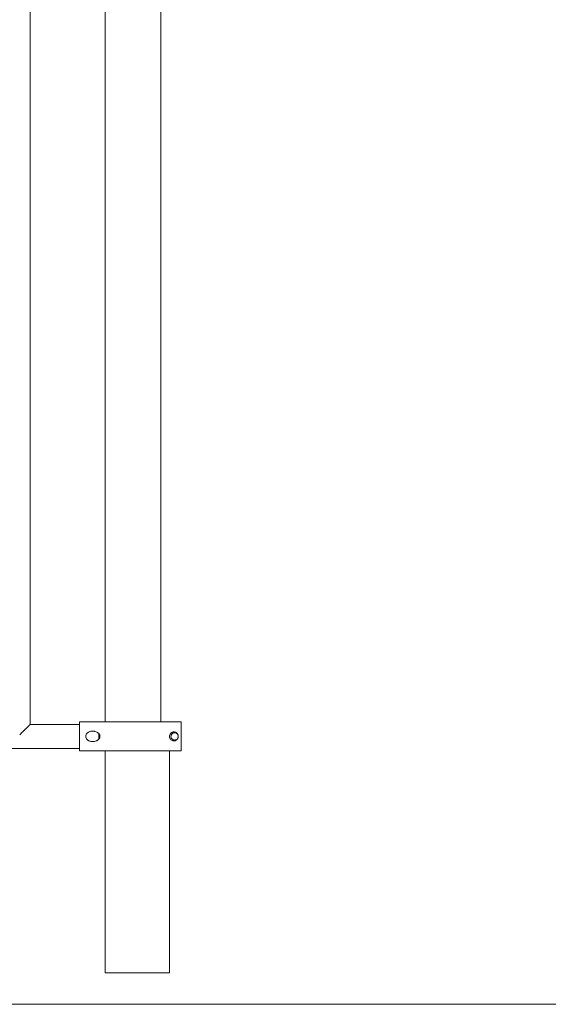
# Model space of a CAD drawing. Units: inches. Extents: x 513 to 661, y -873 to -726.
# Drawn here: x 556 to 559, y -867 to -861 of the extents above; entities that cross this region are included whole.
import ezdxf

# ---------------------------------------------------------------- set-up
doc = ezdxf.new("R2010")
doc.units = ezdxf.units.IN
doc.header["$MEASUREMENT"] = 0
doc.layers.add('_U+0421_U+043B_U+043E_U+0439 1', color=7, linetype='Continuous')

# ---------------------------------------------------------------- blocks, each defined once
blk = doc.blocks.new('block 101')
at = {"layer": '_U+0421_U+043B_U+043E_U+0439 1', "color": 250, "lineweight": 9, "true_color": 0x231f20}
for points in [[(556.4637, -865.3187), (556.4637, -865.3158)], [(556.4658, -865.3272), (556.4648, -865.3245)], [(556.4661, -865.307), (556.4661, -865.3069)], [(556.4854, -865.2941), (556.4869, -865.2941)], [(556.4883, -865.2941), (556.4898, -865.2942)], [(556.4898, -865.2942), (556.49, -865.2943)], [(556.4946, -865.2954), (556.4954, -865.2957)], [(556.4954, -865.2957), (556.4981, -865.2969)], [(556.4981, -865.2969), (556.4981, -865.2969)], [(556.5089, -865.3245), (556.509, -865.3243)], [(556.509, -865.3103), (556.509, -865.3104)], [(556.509, -865.3104), (556.509, -865.3104)], [(556.509, -865.3243), (556.509, -865.3243)], [(556.5097, -865.3132), (556.5096, -865.3129)], [(556.5096, -865.3216), (556.5097, -865.3214)], [(556.5097, -865.3132), (556.51, -865.3154)], [(556.51, -865.3192), (556.5097, -865.3213)], [(556.5097, -865.3214), (556.5097, -865.3213)], [(556.4779, -865.3387), (556.4771, -865.3383)], [(556.4869, -865.3405), (556.4898, -865.3403)], [(556.4926, -865.3398), (556.4898, -865.3403)], [(556.4954, -865.3389), (556.4926, -865.3398)], [(556.4981, -865.3377), (556.4954, -865.3389)], [(556.5005, -865.3361), (556.4981, -865.3377)], [(556.5048, -865.3321), (556.5029, -865.3341)], [(556.5048, -865.332), (556.5048, -865.3321)], [(556.5079, -865.3272), (556.5065, -865.3297)]]:
    blk.add_lwpolyline(points, dxfattribs=at)
blk = doc.blocks.new('block 104')
at = {"layer": '_U+0421_U+043B_U+043E_U+0439 1', "color": 250, "lineweight": 9, "true_color": 0x231f20}
for points in [[(555.8878, -865.2243), (555.8829, -865.2243)], [(555.8829, -865.4102), (555.8829, -865.2243)], [(555.8928, -865.2243), (555.8878, -865.2243)], [(555.898, -865.2243), (555.8928, -865.2243)], [(555.9032, -865.2243), (555.898, -865.2243)], [(555.9086, -865.2243), (555.9032, -865.2243)], [(555.9141, -865.2243), (555.9086, -865.2243)], [(555.9196, -865.2243), (555.9141, -865.2243)], [(555.9311, -865.2243), (555.9196, -865.2243)], [(555.949, -865.2243), (555.9311, -865.2243)], [(555.9552, -865.2243), (555.949, -865.2243)], [(555.9614, -865.2243), (555.9552, -865.2243)], [(555.9678, -865.2243), (555.9614, -865.2243)], [(555.9742, -865.2243), (555.9678, -865.2243)], [(555.9808, -865.2243), (555.9742, -865.2243)], [(555.9942, -865.2243), (555.9808, -865.2243)], [(556.001, -865.2243), (555.9942, -865.2243)], [(556.0149, -865.2243), (556.001, -865.2243)], [(556.022, -865.2243), (556.0149, -865.2243)], [(556.0291, -865.2243), (556.022, -865.2243)], [(556.0364, -865.2243), (556.0291, -865.2243)], [(556.0437, -865.2243), (556.0364, -865.2243)], [(556.0511, -865.2243), (556.0437, -865.2243)], [(556.0586, -865.2243), (556.0511, -865.2243)], [(556.0662, -865.2243), (556.0586, -865.2243)], [(556.0738, -865.2243), (556.0662, -865.2243)], [(556.0816, -865.2243), (556.0738, -865.2243)], [(556.0894, -865.2243), (556.0816, -865.2243)], [(556.0888, -865.2243), (556.0949, -865.2243)], [(556.0888, -865.2243), (556.0894, -865.2243)], [(556.0972, -865.2243), (556.0894, -865.2243)], [(556.0949, -865.2243), (556.0967, -865.2243)], [(556.0967, -865.2243), (556.0972, -865.2243)], [(556.1052, -865.2243), (556.0972, -865.2243)], [(556.1132, -865.2243), (556.1052, -865.2243)], [(556.1213, -865.2243), (556.1132, -865.2243)], [(556.1295, -865.2243), (556.1213, -865.2243)], [(556.1377, -865.2243), (556.1295, -865.2243)], [(556.146, -865.2243), (556.1377, -865.2243)], [(556.1544, -865.2243), (556.146, -865.2243)], [(556.1628, -865.2243), (556.1544, -865.2243)], [(556.1713, -865.2243), (556.1628, -865.2243)], [(556.1799, -865.2243), (556.1713, -865.2243)], [(556.1885, -865.2243), (556.1799, -865.2243)], [(556.1972, -865.2243), (556.1885, -865.2243)], [(556.2059, -865.2243), (556.1972, -865.2243)], [(556.2147, -865.2243), (556.2059, -865.2243)], [(556.2236, -865.2243), (556.2147, -865.2243)], [(556.2325, -865.2243), (556.2236, -865.2243)], [(556.2415, -865.2243), (556.2325, -865.2243)], [(556.2505, -865.2243), (556.2415, -865.2243)], [(556.2595, -865.2243), (556.2505, -865.2243)], [(556.2685, -865.2243), (556.2595, -865.2243)], [(556.2773, -865.2243), (556.2685, -865.2243)], [(556.2861, -865.2243), (556.2773, -865.2243)], [(556.2948, -865.2243), (556.2861, -865.2243)], [(556.3034, -865.2243), (556.2948, -865.2243)], [(556.312, -865.2243), (556.3034, -865.2243)], [(556.3204, -865.2243), (556.312, -865.2243)], [(556.3287, -865.2243), (556.3204, -865.2243)], [(556.3369, -865.2243), (556.3287, -865.2243)], [(556.3451, -865.2243), (556.3369, -865.2243)], [(556.353, -865.2243), (556.3451, -865.2243)], [(556.3609, -865.2243), (556.353, -865.2243)], [(556.3687, -865.2243), (556.3609, -865.2243)], [(556.3763, -865.2243), (556.3687, -865.2243)], [(556.3713, -865.2243), (556.3772, -865.2243)], [(556.3713, -865.2243), (556.3984, -865.2243)], [(556.3838, -865.2243), (556.3763, -865.2243)], [(556.3772, -865.2243), (556.4055, -865.2243)], [(556.3912, -865.2243), (556.3838, -865.2243)], [(556.3984, -865.2243), (556.3912, -865.2243)], [(556.4055, -865.2243), (556.3984, -865.2243)], [(556.4124, -865.2243), (556.4055, -865.2243)], [(556.4192, -865.2243), (556.4124, -865.2243)], [(556.4258, -865.2243), (556.4192, -865.2243)], [(556.4322, -865.2243), (556.4258, -865.2243)], [(556.4385, -865.2243), (556.4322, -865.2243)], [(556.4446, -865.2243), (556.4385, -865.2243)], [(556.4506, -865.2243), (556.4446, -865.2243)], [(556.4619, -865.2243), (556.4506, -865.2243)], [(556.455, -865.2243), (556.4563, -865.2243)], [(556.4563, -865.2243), (556.4619, -865.2243)], [(556.4725, -865.2243), (556.4619, -865.2243)], [(556.4619, -865.2243), (556.4673, -865.2243)], [(556.4673, -865.2243), (556.4823, -865.2243)], [(556.4775, -865.2243), (556.4725, -865.2243)], [(556.4823, -865.2243), (556.4775, -865.2243)], [(556.4869, -865.2243), (556.4823, -865.2243)], [(556.4823, -865.2243), (556.4869, -865.2243)], [(556.4912, -865.2243), (556.4869, -865.2243)], [(556.4869, -865.2243), (556.4912, -865.2243)], [(556.4954, -865.2243), (556.4912, -865.2243)], [(556.4912, -865.2243), (556.4954, -865.2243)], [(556.4993, -865.2243), (556.4954, -865.2243)], [(556.4954, -865.2243), (556.4993, -865.2243)], [(556.5129, -865.2243), (556.4993, -865.2243)], [(556.4993, -865.2243), (556.5031, -865.2243)], [(556.5031, -865.2243), (556.5066, -865.2243)], [(556.5066, -865.2243), (556.5098, -865.2243)], [(556.5098, -865.2243), (556.5129, -865.2243)], [(556.5156, -865.2243), (556.5129, -865.2243)], [(556.5129, -865.2243), (556.5156, -865.2243)], [(556.5182, -865.2243), (556.5156, -865.2243)], [(556.5156, -865.2243), (556.5182, -865.2243)], [(556.5205, -865.2243), (556.5182, -865.2243)], [(556.5182, -865.2243), (556.5205, -865.2243)], [(556.5225, -865.2243), (556.5205, -865.2243)], [(556.5205, -865.2243), (556.5225, -865.2243)], [(556.5243, -865.2243), (556.5225, -865.2243)], [(556.5225, -865.2243), (556.5243, -865.2243)], [(556.5258, -865.2243), (556.5243, -865.2243)], [(556.5243, -865.2243), (556.5258, -865.2243)], [(556.5271, -865.2243), (556.5258, -865.2243)], [(556.5258, -865.2243), (556.5271, -865.2243)], [(556.5281, -865.2243), (556.5271, -865.2243)], [(556.5271, -865.2243), (556.5281, -865.2243)], [(556.5288, -865.2243), (556.5281, -865.2243)], [(556.5281, -865.2243), (556.5288, -865.2243)], [(556.5292, -865.2243), (556.5288, -865.2243)], [(556.5288, -865.2243), (556.5292, -865.2243)], [(556.5293, -865.2243), (556.5292, -865.2243)], [(556.5292, -865.2243), (556.5293, -865.2243)], [(556.5293, -865.4102), (556.5293, -865.2243)], [(555.9223, -865.3173), (555.9229, -865.3115)], [(555.9229, -865.3231), (555.9223, -865.3173)], [(555.9229, -865.3115), (555.925, -865.3055)], [(555.925, -865.3291), (555.9229, -865.3231)], [(555.9277, -865.3008), (555.925, -865.3055)], [(555.9277, -865.3008), (555.9313, -865.2965)], [(555.9395, -865.2904), (555.9313, -865.2965)], [(555.9395, -865.2904), (555.9475, -865.2866)], [(555.9475, -865.2866), (555.949, -865.2862)], [(555.9535, -865.2849), (555.949, -865.2862)], [(555.9535, -865.2849), (555.9552, -865.2847)], [(555.9581, -865.2842), (555.9552, -865.2847)], [(555.9596, -865.284), (555.9581, -865.2842)], [(555.9596, -865.284), (555.9614, -865.2839)], [(555.9657, -865.2837), (555.9614, -865.2839)], [(555.9657, -865.2837), (555.9678, -865.2839)], [(555.9716, -865.2841), (555.9678, -865.2839)], [(555.9716, -865.2841), (555.9742, -865.2845)], [(555.9769, -865.2849), (555.9742, -865.2845)], [(555.9769, -865.2849), (555.9807, -865.2858)], [(555.9807, -865.2858), (555.9808, -865.2858)], [(555.9825, -865.2863), (555.9808, -865.2858)], [(555.9825, -865.2863), (555.9918, -865.2899)], [(555.9918, -865.2899), (555.9942, -865.2913)], [(555.9955, -865.292), (555.9942, -865.2913)], [(555.9955, -865.292), (555.9994, -865.2946)], [(555.9994, -865.2946), (556.001, -865.2959)], [(556.0025, -865.2972), (556.001, -865.2959)], [(556.0025, -865.2972), (556.0052, -865.2999)], [(556.0052, -865.2999), (556.0093, -865.3055)], [(556.0093, -865.3055), (556.0107, -865.3084)], [(556.0107, -865.3084), (556.0117, -865.3114)], [(556.0117, -865.3232), (556.0107, -865.3261)], [(556.0117, -865.3114), (556.0123, -865.3143)], [(556.0123, -865.3203), (556.0117, -865.3232)], [(556.0125, -865.3173), (556.0123, -865.3143)], [(556.0123, -865.3203), (556.0125, -865.3173)], [(556.4546, -865.3136), (556.4549, -865.3112)], [(556.4546, -865.3136), (556.4546, -865.321)], [(556.4546, -865.321), (556.4549, -865.3234)], [(556.4549, -865.3112), (556.4562, -865.307)], [(556.4562, -865.3276), (556.4549, -865.3234)], [(556.4577, -865.3036), (556.4562, -865.307)], [(556.4577, -865.3036), (556.4599, -865.3002)], [(556.4599, -865.3002), (556.4622, -865.2975)], [(556.4622, -865.2975), (556.4636, -865.2962)], [(556.4652, -865.2948), (556.4636, -865.2962)], [(556.4637, -865.3158), (556.464, -865.3129)], [(556.4637, -865.3187), (556.4637, -865.3158)], [(556.464, -865.3216), (556.4637, -865.3187)], [(556.464, -865.3129), (556.4648, -865.3101)], [(556.4648, -865.3245), (556.464, -865.3216)], [(556.4648, -865.3101), (556.4661, -865.3069)], [(556.4658, -865.3272), (556.4648, -865.3245)], [(556.4652, -865.2948), (556.4661, -865.2941)], [(556.4684, -865.2926), (556.4661, -865.2941)], [(556.4661, -865.3069), (556.4687, -865.3029)], [(556.4661, -865.3069), (556.4672, -865.3048)], [(556.4687, -865.3029), (556.4672, -865.3048)], [(556.4684, -865.2926), (556.4726, -865.2906)], [(556.4709, -865.3003), (556.4687, -865.3029)], [(556.4709, -865.3003), (556.4728, -865.2988)], [(556.4754, -865.2897), (556.4726, -865.2906)], [(556.4728, -865.2988), (556.4757, -865.2969)], [(556.4728, -865.2988), (556.4732, -865.2985)], [(556.4757, -865.2969), (556.4732, -865.2985)], [(556.4754, -865.2897), (556.4778, -865.2892)], [(556.4757, -865.2969), (556.4779, -865.2959)], [(556.4796, -865.2889), (556.4778, -865.2892)], [(556.4779, -865.2959), (556.4811, -865.2948)], [(556.4779, -865.2959), (556.4783, -865.2957)], [(556.4811, -865.2948), (556.4783, -865.2957)], [(556.4796, -865.2889), (556.4808, -865.2889)], [(556.4808, -865.2889), (556.4824, -865.2889)], [(556.4811, -865.2948), (556.4839, -865.2942)], [(556.4834, -865.2888), (556.4824, -865.2889)], [(556.4869, -865.2892), (556.4834, -865.2888)], [(556.4839, -865.2942), (556.4869, -865.2941)], [(556.4869, -865.2892), (556.4901, -865.2899)], [(556.4869, -865.2941), (556.4898, -865.2942)], [(556.4898, -865.2942), (556.4926, -865.2948)], [(556.4901, -865.2899), (556.4912, -865.2903)], [(556.4912, -865.2903), (556.4933, -865.2911)], [(556.4926, -865.2948), (556.4954, -865.2957)], [(556.4933, -865.2911), (556.4954, -865.2922)], [(556.4966, -865.2928), (556.4954, -865.2922)], [(556.4954, -865.2957), (556.4981, -865.2969)], [(556.4966, -865.2928), (556.4981, -865.2939)], [(556.4981, -865.2939), (556.4993, -865.2947)], [(556.4981, -865.2969), (556.5008, -865.2987)], [(556.5005, -865.2957), (556.4993, -865.2947)], [(556.5017, -865.2968), (556.5005, -865.2957)], [(556.5008, -865.2987), (556.5028, -865.3003)], [(556.5008, -865.2987), (556.5049, -865.3027)], [(556.5008, -865.2987), (556.5049, -865.3027)], [(556.5017, -865.2968), (556.5025, -865.2977)], [(556.5025, -865.2977), (556.5038, -865.2992)], [(556.5049, -865.3027), (556.5028, -865.3003)], [(556.5038, -865.2992), (556.5046, -865.3003)], [(556.5056, -865.3017), (556.5046, -865.3003)], [(556.5049, -865.3027), (556.5065, -865.3048)], [(556.5049, -865.3027), (556.5079, -865.3074)], [(556.5056, -865.3017), (556.5071, -865.3044)], [(556.5079, -865.3074), (556.5065, -865.3048)], [(556.5071, -865.3044), (556.5077, -865.3058)], [(556.5083, -865.3072), (556.5077, -865.3058)], [(556.5079, -865.3074), (556.509, -865.3103)], [(556.5079, -865.3272), (556.509, -865.3242)], [(556.5091, -865.3249), (556.5081, -865.3279)], [(556.5083, -865.3072), (556.5089, -865.3092)], [(556.5089, -865.3092), (556.5098, -865.3127)], [(556.509, -865.3103), (556.5097, -865.3129)], [(556.509, -865.3103), (556.5097, -865.3132)], [(556.5097, -865.3214), (556.509, -865.3242)], [(556.509, -865.3242), (556.5091, -865.324)], [(556.5091, -865.324), (556.509, -865.3242)], [(556.509, -865.3242), (556.509, -865.3243)], [(556.5091, -865.324), (556.5097, -865.3216)], [(556.5097, -865.3219), (556.5091, -865.3249)], [(556.5091, -865.324), (556.5091, -865.324)], [(556.5097, -865.3132), (556.5097, -865.3129)], [(556.51, -865.3154), (556.5097, -865.3132)], [(556.51, -865.3192), (556.5097, -865.3214)], [(556.51, -865.3192), (556.5097, -865.3219)], [(556.5097, -865.3214), (556.5097, -865.3216)], [(556.5098, -865.3127), (556.51, -865.3154)], [(556.51, -865.3154), (556.51, -865.3158)], [(556.51, -865.3154), (556.51, -865.3192)], [(556.51, -865.3154), (556.51, -865.3192)], [(556.51, -865.3192), (556.51, -865.316)], [(555.9277, -865.3338), (555.925, -865.3291)], [(555.9277, -865.3338), (555.9313, -865.3381)], [(555.9367, -865.3425), (555.9313, -865.3381)], [(555.9395, -865.3442), (555.9367, -865.3425)], [(555.9423, -865.3458), (555.9395, -865.3442)], [(555.9475, -865.348), (555.9423, -865.3458)], [(555.9475, -865.348), (555.949, -865.3484)], [(555.9535, -865.3496), (555.949, -865.3484)], [(555.9535, -865.3496), (555.9552, -865.3499)], [(555.9581, -865.3503), (555.9552, -865.3499)], [(555.9596, -865.3506), (555.9581, -865.3503)], [(555.9596, -865.3506), (555.9614, -865.3507)], [(555.9657, -865.3508), (555.9614, -865.3507)], [(555.9657, -865.3508), (555.9678, -865.3507)], [(555.9716, -865.3505), (555.9678, -865.3507)], [(555.9716, -865.3505), (555.9742, -865.3501)], [(555.9769, -865.3497), (555.9742, -865.3501)], [(555.9808, -865.3487), (555.9769, -865.3497)], [(555.9825, -865.3483), (555.9808, -865.3487)], [(555.9874, -865.3466), (555.9825, -865.3483)], [(555.9918, -865.3446), (555.9874, -865.3466)], [(555.9918, -865.3446), (555.9942, -865.3433)], [(555.9955, -865.3425), (555.9942, -865.3433)], [(555.9994, -865.34), (555.9955, -865.3425)], [(555.9994, -865.34), (556.001, -865.3386)], [(556.0025, -865.3374), (556.001, -865.3386)], [(556.0052, -865.3347), (556.0025, -865.3374)], [(556.0077, -865.3315), (556.0052, -865.3347)], [(556.0093, -865.329), (556.0077, -865.3315)], [(556.0107, -865.3261), (556.0093, -865.329)], [(556.4577, -865.331), (556.4562, -865.3276)], [(556.4599, -865.3344), (556.4577, -865.331)], [(556.4634, -865.3382), (556.4599, -865.3344)], [(556.4673, -865.3412), (556.4634, -865.3382)], [(556.4673, -865.3298), (556.4658, -865.3272)], [(556.469, -865.3321), (556.4673, -865.3298)], [(556.4673, -865.3412), (556.4705, -865.3431)], [(556.4709, -865.3342), (556.469, -865.3321)], [(556.4751, -865.3448), (556.4705, -865.3431)], [(556.4728, -865.3358), (556.4709, -865.3342)], [(556.4728, -865.3358), (556.4732, -865.3361)], [(556.4757, -865.3377), (556.4728, -865.3358)], [(556.4757, -865.3377), (556.4732, -865.3361)], [(556.4767, -865.3451), (556.4751, -865.3448)], [(556.4779, -865.3387), (556.4757, -865.3377)], [(556.4797, -865.3456), (556.4767, -865.3451)], [(556.4779, -865.3387), (556.4783, -865.3389)], [(556.4811, -865.3398), (556.4779, -865.3387)], [(556.4811, -865.3398), (556.4783, -865.3389)], [(556.4833, -865.3457), (556.4797, -865.3456)], [(556.4839, -865.3403), (556.4811, -865.3398)], [(556.4833, -865.3457), (556.4869, -865.3454)], [(556.4869, -865.3405), (556.4839, -865.3403)], [(556.4869, -865.3405), (556.4898, -865.3403)], [(556.4869, -865.3454), (556.4903, -865.3446)], [(556.4926, -865.3398), (556.4898, -865.3403)], [(556.4933, -865.3435), (556.4903, -865.3446)], [(556.4954, -865.3389), (556.4926, -865.3398)], [(556.4933, -865.3435), (556.4954, -865.3424)], [(556.4981, -865.3377), (556.4954, -865.3389)], [(556.4966, -865.3418), (556.4954, -865.3424)], [(556.4966, -865.3418), (556.4981, -865.3407)], [(556.5005, -865.3361), (556.4981, -865.3377)], [(556.4993, -865.3399), (556.4981, -865.3407)], [(556.5006, -865.3387), (556.4993, -865.3399)], [(556.5029, -865.3341), (556.5005, -865.3361)], [(556.5005, -865.3361), (556.5028, -865.3342)], [(556.5017, -865.3377), (556.5006, -865.3387)], [(556.5017, -865.3377), (556.5027, -865.3366)], [(556.5027, -865.3366), (556.5038, -865.3354)], [(556.5029, -865.3341), (556.5028, -865.3342)], [(556.5048, -865.3321), (556.5029, -865.3341)], [(556.5038, -865.3354), (556.5048, -865.334)], [(556.5048, -865.3321), (556.5065, -865.3297)], [(556.5065, -865.3297), (556.5048, -865.3321)], [(556.5056, -865.3328), (556.5048, -865.334)], [(556.5056, -865.3328), (556.5068, -865.3307)], [(556.5079, -865.3272), (556.5065, -865.3297)], [(556.5065, -865.3297), (556.5065, -865.3297)], [(556.5081, -865.3279), (556.5068, -865.3307)], [(555.8878, -865.4102), (555.8829, -865.4102)], [(555.8928, -865.4102), (555.8878, -865.4102)], [(555.898, -865.4102), (555.8928, -865.4102)], [(555.9032, -865.4102), (555.898, -865.4102)], [(555.9086, -865.4102), (555.9032, -865.4102)], [(555.9141, -865.4102), (555.9086, -865.4102)], [(555.9196, -865.4102), (555.9141, -865.4102)], [(555.9253, -865.4102), (555.9196, -865.4102)], [(555.937, -865.4102), (555.9253, -865.4102)], [(555.9429, -865.4102), (555.937, -865.4102)], [(555.949, -865.4102), (555.9429, -865.4102)], [(555.9552, -865.4102), (555.949, -865.4102)], [(555.9614, -865.4102), (555.9552, -865.4102)], [(555.9678, -865.4102), (555.9614, -865.4102)], [(555.9742, -865.4102), (555.9678, -865.4102)], [(555.9808, -865.4102), (555.9742, -865.4102)], [(555.9874, -865.4102), (555.9808, -865.4102)], [(555.9942, -865.4102), (555.9874, -865.4102)], [(556.001, -865.4102), (555.9942, -865.4102)], [(556.0079, -865.4102), (556.001, -865.4102)], [(556.0149, -865.4102), (556.0079, -865.4102)], [(556.022, -865.4102), (556.0149, -865.4102)], [(556.0291, -865.4102), (556.022, -865.4102)], [(556.0364, -865.4102), (556.0291, -865.4102)], [(556.0437, -865.4102), (556.0364, -865.4102)], [(556.0511, -865.4102), (556.0437, -865.4102)], [(556.0586, -865.4102), (556.0511, -865.4102)], [(556.0662, -865.4102), (556.0586, -865.4102)], [(556.0738, -865.4102), (556.0662, -865.4102)], [(556.0816, -865.4102), (556.0738, -865.4102)], [(556.0894, -865.4102), (556.0816, -865.4102)], [(556.0972, -865.4102), (556.0894, -865.4102)], [(556.1052, -865.4102), (556.0972, -865.4102)], [(556.1132, -865.4102), (556.1052, -865.4102)], [(556.1213, -865.4102), (556.1132, -865.4102)], [(556.1295, -865.4102), (556.1213, -865.4102)], [(556.1377, -865.4102), (556.1295, -865.4102)], [(556.146, -865.4102), (556.1377, -865.4102)], [(556.1544, -865.4102), (556.146, -865.4102)], [(556.1628, -865.4102), (556.1544, -865.4102)], [(556.1713, -865.4102), (556.1628, -865.4102)], [(556.1799, -865.4102), (556.1713, -865.4102)], [(556.1885, -865.4102), (556.1799, -865.4102)], [(556.1972, -865.4102), (556.1885, -865.4102)], [(556.2059, -865.4102), (556.1972, -865.4102)], [(556.2147, -865.4102), (556.2059, -865.4102)], [(556.2236, -865.4102), (556.2147, -865.4102)], [(556.2325, -865.4102), (556.2236, -865.4102)], [(556.2415, -865.4102), (556.2325, -865.4102)], [(556.2505, -865.4102), (556.2415, -865.4102)], [(556.2595, -865.4102), (556.2505, -865.4102)], [(556.2685, -865.4102), (556.2595, -865.4102)], [(556.2773, -865.4102), (556.2685, -865.4102)], [(556.2861, -865.4102), (556.2773, -865.4102)], [(556.2948, -865.4102), (556.2861, -865.4102)], [(556.3034, -865.4102), (556.2948, -865.4102)], [(556.312, -865.4102), (556.3034, -865.4102)], [(556.3204, -865.4102), (556.312, -865.4102)], [(556.3287, -865.4102), (556.3204, -865.4102)], [(556.3369, -865.4102), (556.3287, -865.4102)], [(556.3451, -865.4102), (556.3369, -865.4102)], [(556.353, -865.4102), (556.3451, -865.4102)], [(556.3609, -865.4102), (556.353, -865.4102)], [(556.3687, -865.4102), (556.3609, -865.4102)], [(556.3763, -865.4102), (556.3687, -865.4102)], [(556.3838, -865.4102), (556.3763, -865.4102)], [(556.3912, -865.4102), (556.3838, -865.4102)], [(556.3984, -865.4102), (556.3912, -865.4102)], [(556.4055, -865.4102), (556.3984, -865.4102)], [(556.4124, -865.4102), (556.4055, -865.4102)], [(556.4124, -865.4102), (556.4135, -865.4102)], [(556.4192, -865.4102), (556.4124, -865.4102)], [(556.4135, -865.4102), (556.4159, -865.4102)], [(556.4159, -865.4102), (556.4175, -865.4102)], [(556.4175, -865.4102), (556.4179, -865.4102)], [(556.4179, -865.4102), (556.422, -865.4102)], [(556.4258, -865.4102), (556.4192, -865.4102)], [(556.422, -865.4102), (556.426, -865.4102)], [(556.4322, -865.4102), (556.4258, -865.4102)], [(556.426, -865.4102), (556.4268, -865.4102)], [(556.4268, -865.4102), (556.4297, -865.4102)], [(556.4297, -865.4102), (556.4309, -865.4102)], [(556.4309, -865.4102), (556.4372, -865.4102)], [(556.4385, -865.4102), (556.4322, -865.4102)], [(556.4372, -865.4102), (556.4405, -865.4102)], [(556.4446, -865.4102), (556.4385, -865.4102)], [(556.4405, -865.4102), (556.4406, -865.4102)], [(556.4406, -865.4102), (556.4415, -865.4102)], [(556.4415, -865.4102), (556.443, -865.4102)], [(556.443, -865.4102), (556.4454, -865.4102)], [(556.4506, -865.4102), (556.4446, -865.4102)], [(556.4454, -865.4102), (556.4478, -865.4102)], [(556.4478, -865.4102), (556.4486, -865.4102)], [(556.4486, -865.4102), (556.4491, -865.4102)], [(556.4491, -865.4102), (556.4496, -865.4102)], [(556.4496, -865.4102), (556.4512, -865.4102)], [(556.4563, -865.4102), (556.4506, -865.4102)], [(556.4512, -865.4102), (556.4534, -865.4102)], [(556.4534, -865.4102), (556.4535, -865.4102)], [(556.4535, -865.4102), (556.4537, -865.4102)], [(556.4537, -865.4102), (556.4542, -865.4102)], [(556.4542, -865.4102), (556.4547, -865.4102)], [(556.4547, -865.4102), (556.455, -865.4102)], [(556.455, -865.4102), (556.5293, -865.4102)], [(556.4619, -865.4102), (556.4563, -865.4102)], [(556.4673, -865.4102), (556.4619, -865.4102)], [(556.4823, -865.4102), (556.4673, -865.4102)], [(556.4869, -865.4102), (556.4823, -865.4102)], [(556.4912, -865.4102), (556.4869, -865.4102)], [(556.4954, -865.4102), (556.4912, -865.4102)], [(556.4993, -865.4102), (556.4954, -865.4102)], [(556.5031, -865.4102), (556.4993, -865.4102)], [(556.5066, -865.4102), (556.5031, -865.4102)], [(556.5129, -865.4102), (556.5066, -865.4102)], [(556.5156, -865.4102), (556.5129, -865.4102)], [(556.5182, -865.4102), (556.5156, -865.4102)], [(556.5205, -865.4102), (556.5182, -865.4102)], [(556.5225, -865.4102), (556.5205, -865.4102)], [(556.5243, -865.4102), (556.5225, -865.4102)], [(556.5258, -865.4102), (556.5243, -865.4102)], [(556.5271, -865.4102), (556.5258, -865.4102)], [(556.5281, -865.4102), (556.5271, -865.4102)], [(556.5288, -865.4102), (556.5281, -865.4102)], [(556.5292, -865.4102), (556.5288, -865.4102)], [(556.5293, -865.4102), (556.5292, -865.4102)]]:
    blk.add_lwpolyline(points, dxfattribs=at)
blk = doc.blocks.new('block 108')
at = {"layer": '_U+0421_U+043B_U+043E_U+0439 1', "color": 250, "lineweight": 9, "true_color": 0x231f20}
for points in [[(555.5689, -855.4109), (555.5689, -865.242)], [(555.5515, -865.2582), (555.5453, -865.2643)], [(555.5519, -865.2578), (555.5515, -865.2582)], [(555.5515, -865.2582), (555.5515, -865.2582)], [(555.5571, -865.2525), (555.5519, -865.2578)], [(555.5572, -865.2525), (555.5571, -865.2525)], [(555.5574, -865.2522), (555.5572, -865.2525)], [(555.5618, -865.2479), (555.5574, -865.2522)], [(555.562, -865.2477), (555.5618, -865.2479)], [(555.5618, -865.2479), (555.5618, -865.2479)], [(555.5653, -865.2444), (555.562, -865.2477)], [(555.5655, -865.2442), (555.5653, -865.2443)], [(555.5653, -865.2443), (555.5653, -865.2444)], [(555.5677, -865.242), (555.5655, -865.2442)], [(555.5678, -865.2419), (555.5677, -865.242)], [(555.5677, -865.242), (555.5677, -865.242)], [(555.5689, -865.2408), (555.5678, -865.2419)], [(555.5027, -865.307), (555.502, -865.3077)], [(555.5115, -865.2982), (555.5027, -865.307)], [(555.5121, -865.2975), (555.5115, -865.2982)], [(555.5115, -865.2982), (555.5115, -865.2982)], [(555.5206, -865.2891), (555.5121, -865.2975)], [(555.5212, -865.2884), (555.5206, -865.289)], [(555.5206, -865.289), (555.5206, -865.2891)], [(555.5293, -865.2803), (555.5212, -865.2884)], [(555.5294, -865.2803), (555.5293, -865.2803)], [(555.5299, -865.2798), (555.5294, -865.2803)], [(555.5375, -865.2722), (555.5299, -865.2798)], [(555.538, -865.2717), (555.5375, -865.2722)], [(555.5375, -865.2722), (555.5375, -865.2722)], [(555.5449, -865.2648), (555.538, -865.2717)], [(555.5453, -865.2643), (555.5449, -865.2648)], [(555.5449, -865.2648), (555.5449, -865.2648)]]:
    blk.add_lwpolyline(points, dxfattribs=at)
blk = doc.blocks.new('block 125')
at = {"layer": '_U+0421_U+043B_U+043E_U+0439 1', "color": 250, "lineweight": 9, "true_color": 0x231f20}
for points in [[(550.4593, -865.2408), (550.0909, -865.2408)], [(550.4593, -865.2408), (550.4593, -865.2408)], [(550.4594, -865.2409), (550.4593, -865.2408)], [(550.4605, -865.242), (550.4594, -865.2409)], [(550.4605, -865.242), (550.4605, -865.242)], [(550.4608, -865.2422), (550.4605, -865.242)], [(550.4629, -865.2444), (550.4608, -865.2422)], [(550.4629, -865.2444), (550.4629, -865.2444)], [(550.4633, -865.2448), (550.4629, -865.2444)], [(550.4664, -865.2479), (550.4633, -865.2448)], [(550.4665, -865.2479), (550.4664, -865.2479)], [(550.4669, -865.2484), (550.4665, -865.2479)], [(550.4711, -865.2525), (550.4669, -865.2484)], [(550.4711, -865.2526), (550.4711, -865.2525)], [(550.4717, -865.2532), (550.4711, -865.2526)], [(550.4767, -865.2582), (550.4717, -865.2532)], [(550.4768, -865.2582), (550.4767, -865.2582)], [(550.4775, -865.259), (550.4768, -865.2582)], [(550.4833, -865.2648), (550.4775, -865.259)], [(550.5883, -865.2648), (550.594, -865.2591)], [(550.594, -865.2591), (550.5949, -865.2582)], [(550.5949, -865.2582), (550.5998, -865.2533)], [(550.5949, -865.2582), (550.5949, -865.2582)], [(550.5998, -865.2533), (550.6006, -865.2525)], [(550.6006, -865.2525), (550.6046, -865.2485)], [(550.6006, -865.2525), (550.6006, -865.2525)], [(550.6046, -865.2485), (550.6052, -865.2479)], [(550.6052, -865.2479), (550.6083, -865.2448)], [(550.6052, -865.2479), (550.6052, -865.2479)], [(550.6083, -865.2448), (550.6087, -865.2444)], [(550.6087, -865.2444), (550.6088, -865.2443)], [(550.6088, -865.2443), (550.6108, -865.2423)], [(550.6108, -865.2423), (550.6111, -865.242)], [(550.6111, -865.242), (550.6122, -865.2409)], [(550.6111, -865.242), (550.6111, -865.242)], [(550.6122, -865.2409), (550.6123, -865.2408)], [(555.4159, -865.2408), (550.6123, -865.2408)], [(555.8829, -865.2408), (555.5689, -865.2408)], [(550.4834, -865.2648), (550.4833, -865.2648)], [(550.4842, -865.2656), (550.4834, -865.2648)], [(550.4907, -865.2722), (550.4842, -865.2656)], [(550.4908, -865.2722), (550.4907, -865.2722)], [(550.4917, -865.2732), (550.4908, -865.2722)], [(550.4989, -865.2803), (550.4917, -865.2732)], [(550.4989, -865.2804), (550.4989, -865.2803)], [(550.4999, -865.2814), (550.4989, -865.2804)], [(550.5076, -865.2891), (550.4999, -865.2814)], [(550.5076, -865.2891), (550.5076, -865.2891)], [(550.5087, -865.2901), (550.5076, -865.2891)], [(550.5167, -865.2982), (550.5087, -865.2901)], [(550.5168, -865.2982), (550.5167, -865.2982)], [(550.5179, -865.2994), (550.5168, -865.2982)], [(550.5262, -865.3077), (550.5179, -865.2994)], [(550.5274, -865.3088), (550.5262, -865.3077)], [(550.5292, -865.3106), (550.5274, -865.3088)], [(550.5424, -865.3106), (550.5442, -865.3089)], [(550.5442, -865.3089), (550.5454, -865.3077)], [(550.5454, -865.3077), (550.5537, -865.2994)], [(550.5537, -865.2994), (550.5549, -865.2982)], [(550.5549, -865.2982), (550.5629, -865.2902)], [(550.5549, -865.2982), (550.5549, -865.2982)], [(550.5629, -865.2902), (550.564, -865.2891)], [(550.564, -865.2891), (550.5641, -865.289)], [(550.5641, -865.289), (550.5716, -865.2815)], [(550.5716, -865.2815), (550.5728, -865.2803)], [(550.5728, -865.2803), (550.5798, -865.2733)], [(550.5728, -865.2803), (550.5728, -865.2803)], [(550.5798, -865.2733), (550.5809, -865.2722)], [(550.5809, -865.2722), (550.5873, -865.2658)], [(550.5809, -865.2722), (550.5809, -865.2722)], [(550.5873, -865.2658), (550.5883, -865.2648)], [(550.5883, -865.2648), (550.5883, -865.2648)], [(555.8829, -865.3938), (550.0909, -865.3938)]]:
    blk.add_lwpolyline(points, dxfattribs=at)
blk = doc.blocks.new('block 150')
at = {"layer": '_U+0421_U+043B_U+043E_U+0439 1', "color": 250, "lineweight": 9, "true_color": 0x231f20}
for points in [[(556.0052, -865.3004), (556.0052, -865.2999)], [(556.0052, -865.3025), (556.0052, -865.3004)], [(556.0052, -865.3048), (556.0052, -865.3025)], [(556.0052, -865.3074), (556.0052, -865.3048)], [(556.0052, -865.3101), (556.0052, -865.3074)], [(556.0052, -865.3129), (556.0052, -865.3101)], [(556.0052, -865.3158), (556.0052, -865.3129)], [(556.0052, -865.3187), (556.0052, -865.3158)], [(556.0052, -865.3216), (556.0052, -865.3187)], [(556.0052, -865.3245), (556.0052, -865.3216)], [(556.0052, -865.3272), (556.0052, -865.3245)], [(556.0052, -865.3297), (556.0052, -865.3272)], [(556.0052, -865.3321), (556.0052, -865.3297)], [(556.0052, -865.3342), (556.0052, -865.3321)], [(556.0052, -865.3347), (556.0052, -865.3342)]]:
    blk.add_lwpolyline(points, dxfattribs=at)
blk = doc.blocks.new('block 94')
at = {"layer": '_U+0421_U+043B_U+043E_U+0439 1', "color": 250, "lineweight": 9, "true_color": 0x231f20}
for points in [[(556.046, -865.2243), (556.046, -856.925)], [(556.3988, -865.2243), (556.3988, -856.925)], [(556.046, -866.8216), (556.046, -865.4102)], [(556.455, -866.8216), (556.455, -865.4102)], [(556.046, -866.8216), (556.0476, -866.8216)], [(556.0476, -866.8216), (556.0524, -866.8216)], [(556.0524, -866.8216), (556.0604, -866.8216)], [(556.0604, -866.8216), (556.0713, -866.8216)], [(556.0713, -866.8216), (556.0851, -866.8216)], [(556.0851, -866.8216), (556.1014, -866.8216)], [(556.1014, -866.8216), (556.1201, -866.8216)], [(556.1201, -866.8216), (556.1409, -866.8216)], [(556.1409, -866.8216), (556.1634, -866.8216)], [(556.1634, -866.8216), (556.1873, -866.8216)], [(556.1873, -866.8216), (556.2122, -866.8216)], [(556.2122, -866.8216), (556.2377, -866.8216)], [(556.2377, -866.8216), (556.2633, -866.8216)], [(556.2633, -866.8216), (556.2888, -866.8216)], [(556.2888, -866.8216), (556.3137, -866.8216)], [(556.3137, -866.8216), (556.3376, -866.8216)], [(556.3376, -866.8216), (556.3601, -866.8216)], [(556.3601, -866.8216), (556.3808, -866.8216)], [(556.3808, -866.8216), (556.3996, -866.8216)], [(556.3996, -866.8216), (556.4159, -866.8216)], [(556.4159, -866.8216), (556.4297, -866.8216)], [(556.4297, -866.8216), (556.4406, -866.8216)], [(556.4406, -866.8216), (556.4486, -866.8216)], [(556.4486, -866.8216), (556.4534, -866.8216)], [(556.4534, -866.8216), (556.455, -866.8216)]]:
    blk.add_lwpolyline(points, dxfattribs=at)
at = {"layer": '_U+0421_U+043B_U+043E_U+0439 1'}
for name in ['block 108', 'block 125', 'block 104', 'block 150', 'block 101']:
    blk.add_blockref(name, (0, 0), dxfattribs=at)

msp = doc.modelspace()

# ---------------------------------------------------------------- linework, layer by layer
at = {"layer": '_U+0421_U+043B_U+043E_U+0439 1', "color": 250, "lineweight": 9, "true_color": 0x231f20}
msp.add_lwpolyline([(515.9237, -867.0213), (614.9367, -867.0213)], dxfattribs=at)

# ---------------------------------------------------------------- block references
at = {"layer": '_U+0421_U+043B_U+043E_U+0439 1'}
msp.add_blockref('block 94', (0, 0), dxfattribs=at)

doc.saveas('drawing.dxf')
